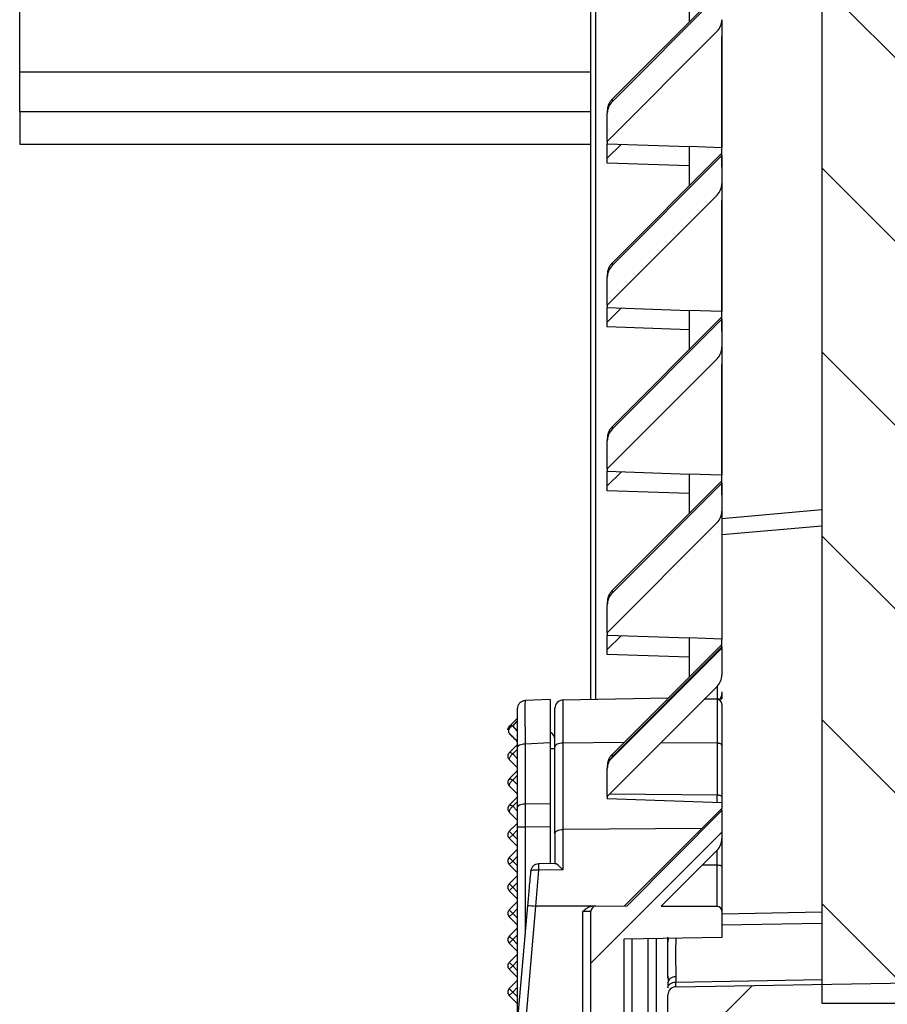
# Model space of a CAD drawing. Units: millimetres. Extents: x 0 to 2148, y -444 to 1485.
# Drawn here: x 955 to 1008, y 1145 to 1205 of the extents above; entities that cross this region are included whole.
import ezdxf

# ---------------------------------------------------------------- set-up
doc = ezdxf.new("R2010")
doc.units = ezdxf.units.MM
doc.header["$LTSCALE"] = 5

msp = doc.modelspace()

# ---------------------------------------------------------------- hatches: boundary and pattern name
at = {"linetype": 'Continuous', "lineweight": 18}
h = msp.add_hatch(dxfattribs=at)
h.set_pattern_fill('ANSI31', scale=2.5, angle=90, style=0)
h.paths.add_polyline_path([(1004.2829, 1264.8884), (1004.2829, 1144.8884), (1014.2829, 1144.8884), (1014.2829, 1264.8884)], flags=0)
h = msp.add_hatch(dxfattribs=at)
h.set_pattern_fill('ANSI31', scale=2.5, style=0)
edge = h.paths.add_edge_path(flags=0)
edge.add_line((991.1829, 1199.2256), (991.1829, 1197.5146))
edge.add_line((991.1829, 1197.5146), (997.89, 1204.2345))
edge.add_ellipse((997.1829, 1204.9423), major_axis=(0, -1.001), ratio=0.9990482, start_angle=45.003337, end_angle=90.001192)
edge.add_line((998.1829, 1204.9423), (998.1829, 1206.6533))
edge.add_line((998.1829, 1206.6533), (991.4757, 1199.9334))
edge.add_ellipse((992.1829, 1199.2256), major_axis=(0, -1.001), ratio=0.9990482, start_angle=225.003522, end_angle=270)
h = msp.add_hatch(dxfattribs=at)
h.set_pattern_fill('ANSI31', scale=2.5, style=0)
edge = h.paths.add_edge_path(flags=0)
edge.add_line((991.1829, 1189.2256), (991.1829, 1187.5146))
edge.add_line((991.1829, 1187.5146), (997.89, 1194.2345))
edge.add_ellipse((997.1829, 1194.9423), major_axis=(0, -1.001), ratio=0.9990482, start_angle=45.003337, end_angle=90.001192)
edge.add_line((998.1829, 1194.9423), (998.1829, 1196.6533))
edge.add_line((998.1829, 1196.6533), (991.4757, 1189.9334))
edge.add_ellipse((992.1829, 1189.2256), major_axis=(0, -1.001), ratio=0.9990482, start_angle=225.003522, end_angle=270)
h = msp.add_hatch(dxfattribs=at)
h.set_pattern_fill('ANSI31', scale=2.5, style=0)
edge = h.paths.add_edge_path(flags=0)
edge.add_line((991.1829, 1179.2256), (991.1829, 1177.5146))
edge.add_line((991.1829, 1177.5146), (997.89, 1184.2345))
edge.add_ellipse((997.1829, 1184.9423), major_axis=(0, -1.001), ratio=0.9990482, start_angle=45.003337, end_angle=90.001192)
edge.add_line((998.1829, 1184.9423), (998.1829, 1186.6533))
edge.add_line((998.1829, 1186.6533), (991.4757, 1179.9334))
edge.add_ellipse((992.1829, 1179.2256), major_axis=(0, -1.001), ratio=0.9990482, start_angle=225.003522, end_angle=270)
h = msp.add_hatch(dxfattribs=at)
h.set_pattern_fill('ANSI31', scale=2.5, style=0)
edge = h.paths.add_edge_path(flags=0)
edge.add_line((991.1829, 1169.2256), (991.1829, 1167.5146))
edge.add_line((991.1829, 1167.5146), (997.89, 1174.2345))
edge.add_ellipse((997.1829, 1174.9423), major_axis=(0, -1.001), ratio=0.9990482, start_angle=45.003337, end_angle=90)
edge.add_line((998.1829, 1174.9423), (998.1829, 1176.6533))
edge.add_line((998.1829, 1176.6533), (991.4757, 1169.9334))
edge.add_ellipse((992.1829, 1169.2256), major_axis=(0, -1.001), ratio=0.9990482, start_angle=225.003522, end_angle=270)
h = msp.add_hatch(dxfattribs=at)
h.set_pattern_fill('ANSI31', scale=2.5, style=0)
edge = h.paths.add_edge_path(flags=0)
edge.add_line((991.1829, 1159.2256), (991.1829, 1157.5146))
edge.add_line((991.1829, 1157.5146), (997.89, 1164.2345))
edge.add_ellipse((997.1829, 1164.9423), major_axis=(0, -1.001), ratio=0.9990482, start_angle=45.003337, end_angle=90)
edge.add_line((998.1829, 1164.9423), (998.1829, 1166.6533))
edge.add_line((998.1829, 1166.6533), (991.4757, 1159.9334))
edge.add_ellipse((992.1829, 1159.2256), major_axis=(0, -1.001), ratio=0.9990482, start_angle=225.003522, end_angle=270)
h = msp.add_hatch(dxfattribs=at)
h.set_pattern_fill('ANSI31', scale=2.5, style=0)
edge = h.paths.add_edge_path(flags=0)
edge.add_line((998.1829, 1148.9166), (998.1829, 1150.5119))
edge.add_arc((997.8829, 1150.5119), 0.3, 0, 90)
edge.add_line((997.8829, 1150.8119), (994.4738, 1150.8119))
edge.add_line((994.4738, 1150.8119), (997.89, 1154.2345))
edge.add_ellipse((997.1829, 1154.9423), major_axis=(0, -1.001), ratio=0.9990482, start_angle=45.003352, end_angle=90)
edge.add_line((998.1829, 1154.9423), (998.1829, 1156.6533))
edge.add_line((998.1829, 1156.6533), (992.391, 1150.8504))
edge.add_line((992.391, 1150.8504), (990.4793, 1150.817))
edge.add_arc((990.4829, 1150.5171), 0.3, 90.673538, 180)
edge.add_line((990.1829, 1150.5171), (990.1829, 1130.8884))
edge.add_arc((990.6829, 1130.8884), 0.5, 180, 268.5)
edge.add_line((990.6698, 1130.3886), (998.1829, 1130.1919))
edge.add_line((998.1829, 1130.1919), (998.1829, 1131.7005))
edge.add_arc((997.6829, 1131.7005), 0.5, 0, 89)
edge.add_line((997.6916, 1132.2004), (992.1829, 1132.2966))
edge.add_line((992.1829, 1132.2966), (992.1829, 1148.8119))
edge.add_line((992.1829, 1148.8119), (998.1829, 1148.9166))
h = msp.add_hatch(dxfattribs=at)
h.set_pattern_fill('ANSI31', scale=2.5, style=0)
edge = h.paths.add_edge_path(flags=0)
edge.add_line((993.3829, 1139.6709), (993.3829, 1132.767))
edge.add_arc((993.8829, 1132.767), 0.5, 180.000325, 269.999969)
edge.add_line((993.8829, 1132.267), (998.3828, 1132.1884))
edge.add_line((998.3828, 1132.1884), (998.3829, 1134.6884))
edge.add_line((998.3829, 1134.6884), (996.8829, 1134.7146))
edge.add_line((996.8829, 1134.7146), (996.8829, 1138.6625))
edge.add_line((996.8829, 1138.6625), (998.3829, 1138.6884))
edge.add_line((998.3829, 1138.6884), (998.3829, 1140.1625))
edge.add_line((998.3829, 1140.1625), (996.8829, 1140.1884))
edge.add_line((996.8829, 1140.1884), (996.8829, 1142.9406))
edge.add_arc((997.8829, 1142.9406), 1, 91, 180, ccw=False)
edge.add_line((997.8654, 1143.9404), (1017.2829, 1144.2794))
edge.add_arc((1017.2829, 1144.7794), 0.5, 270.000189, 360.000079)
edge.add_line((1017.7829, 1144.7794), (1017.7829, 1152.5032))
edge.add_line((1017.7829, 1152.5032), (1014.6534, 1151.6647))
edge.add_arc((1014.7829, 1151.1817), 0.5, 104.999938, 179.999718)
edge.add_line((1014.2829, 1151.1817), (1014.2829, 1150.8247))
edge.add_arc((1014.7829, 1150.8247), 0.5, 180.00141, 255.000015)
edge.add_line((1014.6534, 1150.3417), (1015.7829, 1150.0391))
edge.add_line((1015.7829, 1150.0391), (1015.7829, 1146.7445))
edge.add_arc((1015.2829, 1146.7445), 0.5, -89.999889, 0.000139, ccw=False)
edge.add_line((1015.2829, 1146.2445), (995.3829, 1145.8971))
edge.add_arc((995.3829, 1145.397), 0.5, 90.00019, 180)
edge.add_line((994.8829, 1145.397), (994.8829, 1140.1884))
edge.add_line((994.8829, 1140.1884), (993.8741, 1140.1708))
edge.add_arc((993.8828, 1139.6709), 0.5, 91.006627, 180)

# ---------------------------------------------------------------- linework, layer by layer
at = {"color": 7, "linetype": 'Continuous', "lineweight": 25}
for p, q in [((1004.2829, 1264.8884), (1004.2829, 1144.8884)), ((990.1829, 1163.4353), (990.1829, 1259.4668)), ((990.4776, 1163.4405), (990.4776, 1259.4668)), ((955.2829, 1201.7646), (955.2829, 1252.9246)), ((996.1829, 1207.1974), (996.1829, 1204.7932)), ((998.1829, 1206.7932), (991.4757, 1200.0861)), ((991.4757, 1199.9334), (998.1829, 1206.6533)), ((998.1829, 1204.9414), (998.1829, 1197.1275)), ((997.89, 1204.2345), (991.1829, 1197.5146)), ((998.183, 1195.9346), (998.183, 1203.9076)), ((955.2829, 1199.3446), (955.2829, 1201.7646)), ((955.2829, 1201.7646), (990.1829, 1201.7646)), ((991.4757, 1200.0861), (991.4757, 1199.9334)), ((955.2829, 1199.3446), (955.2829, 1197.3446)), ((955.2829, 1199.3446), (990.1829, 1199.3446)), ((991.1829, 1199.379), (991.1829, 1199.2256)), ((991.1829, 1197.5146), (991.1829, 1199.2256)), ((991.1829, 1197.5146), (991.1829, 1197.372)), ((955.2829, 1197.3446), (990.1829, 1197.3446)), ((991.1829, 1197.372), (996.1829, 1197.1974)), ((991.1829, 1196.4865), (991.1829, 1197.372)), ((992.0387, 1197.3421), (991.1829, 1196.4852)), ((998.1829, 1197.1275), (996.1829, 1197.1974)), ((996.1829, 1197.1974), (996.1829, 1194.7932)), ((998.1829, 1196.7932), (998.1829, 1197.1275)), ((991.1829, 1196.186), (991.1829, 1196.4865)), ((998.1829, 1196.7932), (991.4757, 1190.0861)), ((991.4757, 1189.9334), (998.1829, 1196.6533)), ((998.1829, 1196.6533), (998.1829, 1196.7932)), ((998.1829, 1196.6533), (998.1829, 1194.9423)), ((996.1829, 1196.015), (991.1829, 1196.186)), ((998.1829, 1194.9414), (998.1829, 1187.1275)), ((997.89, 1194.2345), (991.1829, 1187.5146)), ((998.183, 1185.9346), (998.183, 1193.9076)), ((991.4757, 1190.0861), (991.4757, 1189.9334)), ((991.1829, 1189.379), (991.1829, 1189.2256)), ((991.1829, 1187.5146), (991.1829, 1189.2256)), ((991.1829, 1187.5146), (991.1829, 1187.372)), ((991.1829, 1187.372), (996.1829, 1187.1974)), ((991.1829, 1186.4865), (991.1829, 1187.372)), ((992.0387, 1187.3421), (991.1829, 1186.4852)), ((998.1829, 1186.7932), (991.4757, 1180.0861)), ((991.4757, 1179.9334), (998.1829, 1186.6533)), ((996.1829, 1187.1974), (996.1829, 1184.7932)), ((998.1829, 1187.1275), (996.1829, 1187.1974)), ((998.1829, 1186.7932), (998.1829, 1187.1275)), ((998.1829, 1186.6533), (998.1829, 1186.7932)), ((998.1829, 1186.6533), (998.1829, 1184.9423)), ((991.1829, 1186.186), (991.1829, 1186.4865)), ((996.1829, 1186.015), (991.1829, 1186.186)), ((998.1829, 1184.9414), (998.1829, 1177.1275)), ((997.89, 1184.2345), (991.1829, 1177.5146)), ((998.183, 1175.9346), (998.183, 1183.9076)), ((991.4757, 1180.0861), (991.4757, 1179.9334)), ((991.1829, 1179.379), (991.1829, 1179.2256)), ((991.1829, 1177.5146), (991.1829, 1179.2256)), ((991.1829, 1177.5146), (991.1829, 1177.372)), ((991.1829, 1177.372), (996.1829, 1177.1974)), ((991.1829, 1176.4865), (991.1829, 1177.372)), ((992.0387, 1177.3421), (991.1829, 1176.4852)), ((996.1829, 1177.1974), (996.1829, 1174.7932)), ((998.1829, 1177.1275), (996.1829, 1177.1974)), ((998.1829, 1176.7932), (998.1829, 1177.1275)), ((991.1829, 1176.186), (991.1829, 1176.4865)), ((998.1829, 1176.7932), (991.4757, 1170.0861)), ((991.4757, 1169.9334), (998.1829, 1176.6533)), ((998.1829, 1176.6533), (998.1829, 1176.7932)), ((998.1829, 1176.6533), (998.1829, 1174.9423)), ((996.1829, 1176.015), (991.1829, 1176.186)), ((998.1829, 1174.4949), (1004.2829, 1175.0286)), ((998.1829, 1174.9196), (998.1829, 1167.1275)), ((997.89, 1174.2345), (991.1829, 1167.5146)), ((1004.2829, 1174.0255), (998.1829, 1173.4919)), ((991.4757, 1170.0861), (991.4757, 1169.9334)), ((991.1829, 1169.379), (991.1829, 1169.2256)), ((991.1829, 1167.5146), (991.1829, 1169.2256)), ((991.1829, 1167.5146), (991.1829, 1167.372)), ((991.1829, 1167.372), (996.1829, 1167.1974)), ((991.1829, 1166.4865), (991.1829, 1167.372)), ((992.0387, 1167.3421), (991.1829, 1166.4852)), ((998.1829, 1167.1275), (996.1829, 1167.1974)), ((996.1829, 1167.1974), (996.1829, 1164.7932)), ((998.1829, 1166.7932), (998.1829, 1167.1275)), ((991.1829, 1166.186), (991.1829, 1166.4865)), ((998.1829, 1166.7932), (991.4757, 1160.0861)), ((991.4757, 1159.9334), (998.1829, 1166.6533)), ((998.1829, 1166.6533), (998.1829, 1166.7932)), ((998.1829, 1166.6533), (998.1829, 1164.9423)), ((996.1829, 1166.015), (991.1829, 1166.186)), ((997.89, 1164.2345), (991.1829, 1157.5146)), ((997.8903, 1164.2348), (997.8903, 1163.4528)), ((998.1829, 1163.9076), (998.1829, 1163.4868)), ((987.6829, 1163.447), (986.1567, 1163.367)), ((994.9075, 1163.5178), (988.4741, 1163.4055)), ((988.4741, 1163.4055), (988.4741, 1160.7779)), ((997.8881, 1163.4367), (997.1072, 1163.4503)), ((998.1829, 1163.4528), (997.1097, 1163.4528)), ((985.6829, 1162.1295), (985.4071, 1161.8312)), ((985.1753, 1161.619), (985.1577, 1161.6955)), ((985.6829, 1161.5332), (985.4071, 1161.8312)), ((992.1981, 1160.8085), (988.4741, 1160.7779)), ((997.8881, 1160.7717), (994.461, 1160.799)), ((985.6829, 1160.6775), (985.195, 1160.1896)), ((985.6829, 1160.3941), (985.4071, 1160.1183)), ((985.6829, 1160.4835), (985.6829, 1156.8198)), ((987.6829, 1160.7979), (986.1567, 1160.718)), ((986.1567, 1160.718), (986.1567, 1157.0543)), ((987.6829, 1160.7979), (987.6829, 1157.0742)), ((987.6829, 1160.447), (987.9829, 1160.447)), ((987.9829, 1155.2619), (987.9829, 1160.5432)), ((988.4741, 1160.7779), (988.4741, 1155.4966)), ((997.8881, 1160.7717), (997.8881, 1157.6177)), ((998.1829, 1160.2834), (998.1829, 1157.4808)), ((985.6829, 1159.2775), (985.195, 1159.7654)), ((985.6829, 1159.8426), (985.4071, 1160.1183)), ((991.4757, 1160.0861), (991.4757, 1159.9334)), ((985.6829, 1159.0775), (985.195, 1158.5896)), ((991.1829, 1159.379), (991.1829, 1159.2256)), ((991.1829, 1157.5146), (991.1829, 1159.2256)), ((985.6829, 1158.7941), (985.4071, 1158.5183)), ((985.6829, 1158.2426), (985.4071, 1158.5183)), ((985.6829, 1157.6775), (985.195, 1158.1654)), ((985.6829, 1157.4775), (985.195, 1156.9896)), ((985.4071, 1156.9183), (985.6829, 1157.1941)), ((991.1829, 1157.5146), (991.1829, 1157.372)), ((998.1829, 1157.1275), (991.1829, 1157.372)), ((991.3386, 1157.6706), (997.8881, 1157.6177)), ((997.8881, 1157.1378), (997.8881, 1157.6177)), ((998.1829, 1157.4789), (998.1829, 1157.1275)), ((985.6829, 1156.6426), (985.4071, 1156.9183)), ((987.6829, 1157.0742), (986.1567, 1157.0543)), ((998.1829, 1156.7932), (992.2374, 1150.8477)), ((992.391, 1150.8504), (998.1829, 1156.6533)), ((998.1829, 1157.1275), (998.1829, 1156.7932)), ((998.1829, 1156.6533), (998.1829, 1156.7932)), ((998.1829, 1156.6533), (998.1829, 1154.9423)), ((985.6829, 1156.0775), (985.195, 1156.5654)), ((985.6829, 1155.8775), (985.195, 1155.3896)), ((985.195, 1155.3896), (985.4071, 1155.1775)), ((985.4071, 1155.1775), (985.6829, 1155.4532)), ((985.6829, 1155.6478), (985.6829, 1143.6795)), ((987.6829, 1155.6677), (986.1567, 1155.6478)), ((986.1567, 1155.6478), (986.1567, 1149.0955)), ((987.6829, 1155.6677), (987.6829, 1153.4147)), ((996.9557, 1155.5661), (988.4741, 1155.4966)), ((988.4741, 1155.4966), (988.4741, 1153.0401)), ((985.4071, 1155.1775), (985.195, 1154.9654)), ((985.6829, 1154.4775), (985.195, 1154.9654)), ((985.6829, 1154.9018), (985.4071, 1155.1775)), ((998.1829, 1154.9413), (998.1829, 1153.2425)), ((985.6829, 1154.2775), (985.195, 1153.7896)), ((997.89, 1154.2345), (994.4738, 1150.8119)), ((997.8829, 1154.2274), (997.8829, 1153.3173)), ((985.195, 1153.7896), (985.4071, 1153.5775)), ((985.6829, 1153.8532), (985.4071, 1153.5775)), ((985.4071, 1153.5775), (985.195, 1153.3654)), ((985.6829, 1152.8775), (985.195, 1153.3654)), ((985.6829, 1153.3018), (985.4071, 1153.5775)), ((986.983, 1153.013), (986.8011, 1150.824)), ((987.9963, 1153.4202), (986.983, 1153.4022)), ((988.4741, 1153.0401), (986.983, 1153.013)), ((987.9829, 1153.4202), (987.9963, 1153.4204)), ((997.8829, 1153.3173), (996.9745, 1153.3173)), ((997.8829, 1153.3173), (997.8829, 1150.8119)), ((998.1829, 1153.2425), (998.1829, 1150.5119)), ((985.6829, 1152.6775), (985.195, 1152.1896)), ((985.6829, 1152.2532), (985.4071, 1151.9775)), ((985.6829, 1151.7018), (985.4071, 1151.9775)), ((985.195, 1151.7654), (985.6829, 1151.2775)), ((985.6829, 1151.0775), (985.195, 1150.5896)), ((985.195, 1150.5896), (985.4071, 1150.3775)), ((986.3117, 1150.8676), (985.3829, 1140.2505)), ((985.4071, 1150.3775), (985.6829, 1150.6532)), ((986.8011, 1150.824), (985.8741, 1140.2287)), ((990.4793, 1150.817), (992.391, 1150.8504)), ((994.4738, 1150.8119), (997.8829, 1150.8119)), ((985.4071, 1150.3775), (985.195, 1150.1654)), ((985.6829, 1149.6775), (985.195, 1150.1654)), ((985.6829, 1150.1018), (985.4071, 1150.3775)), ((989.6916, 1140.1474), (989.6916, 1150.5033)), ((990.1829, 1130.8884), (990.1829, 1150.5171)), ((998.1829, 1150.5119), (998.1829, 1148.9166)), ((998.1829, 1150.3619), (1004.2829, 1150.4684)), ((985.6829, 1149.4775), (985.195, 1148.9896)), ((1004.2829, 1149.7615), (998.1829, 1149.655)), ((985.6829, 1149.0532), (985.4071, 1148.7775)), ((985.6829, 1148.5018), (985.4071, 1148.7775)), ((998.1829, 1148.9166), (992.1829, 1148.8119)), ((992.1829, 1148.8119), (992.1829, 1132.2966)), ((992.6829, 1148.8206), (992.6829, 1138.1919)), ((993.6829, 1140.1289), (993.6829, 1148.838)), ((994.1829, 1140.1762), (994.1829, 1148.8468)), ((994.8829, 1146.4184), (994.8829, 1148.9322)), ((985.195, 1148.5654), (985.6829, 1148.0775)), ((985.6829, 1147.8775), (985.195, 1147.3896)), ((985.6829, 1147.4532), (985.4071, 1147.1775)), ((985.6829, 1146.9018), (985.4071, 1147.1775)), ((985.6829, 1146.4775), (985.195, 1146.9654)), ((995.3705, 1146.5068), (995.3705, 1146.1898)), ((985.6829, 1146.2775), (985.195, 1145.7896)), ((985.195, 1145.7896), (985.4071, 1145.5775)), ((985.6829, 1145.8532), (985.4071, 1145.5775)), ((994.9197, 1146.2866), (994.8829, 1146.1534)), ((994.8829, 1146.1534), (994.8829, 1145.8364)), ((994.9176, 1145.9704), (994.944, 1145.9628)), ((995.3705, 1146.1898), (1004.2829, 1146.3454)), ((995.3829, 1145.8971), (1015.2829, 1146.2445)), ((985.4071, 1145.5775), (985.195, 1145.3654)), ((985.6829, 1144.8775), (985.195, 1145.3654)), ((985.6829, 1145.3018), (985.4071, 1145.5775)), ((994.8829, 1140.1884), (994.8829, 1145.397)), ((1004.2829, 1144.8884), (1014.2829, 1144.8884))]:
    msp.add_line(p, q, dxfattribs=at)
at = {"color": 7, "linetype": 'Continuous', "lineweight": 25, "flags": 128}
for points in [[(988.4741, 1160.7779), (988.3778, 1160.7727), (988.2855, 1160.7589), (988.2005, 1160.737), (988.1262, 1160.7078), (988.0653, 1160.6724), (988.0201, 1160.6321), (987.9922, 1160.5885), (987.9829, 1160.5432)], [(998.1829, 1160.635), (998.1829, 1158.8676), (998.1829, 1157.4789)], [(987.9829, 1155.2619), (987.9922, 1155.3071), (988.0201, 1155.3507), (988.0653, 1155.391), (988.1262, 1155.4264), (988.2005, 1155.4556), (988.2855, 1155.4775), (988.3778, 1155.4914), (988.4741, 1155.4966)], [(990.3126, 1150.8141), (988.3462, 1150.8197), (986.8011, 1150.824)]]:
    msp.add_lwpolyline(points, dxfattribs=at)
at = {"color": 7, "linetype": 'Continuous', "lineweight": 25}
for centre, radius, start, end in [((988.4829, 1162.9056), 0.5, 91, 180), ((987.4829, 1160.9887), 0.5, 0, 66.421822), ((985.4071, 1159.9775), 0.3, 135, 180), ((985.4071, 1159.9775), 0.3, 180, 225), ((985.4071, 1158.3775), 0.3, 135, 180), ((985.4071, 1158.3775), 0.3, 180, 225), ((985.4071, 1156.7775), 0.3, 135, 180), ((985.4071, 1156.7775), 0.3, 180, 225), ((985.4071, 1155.1775), 0.3, 135, 180), ((985.4071, 1155.1775), 0.3, 180, 225), ((985.4071, 1153.5775), 0.3, 135, 180), ((985.4071, 1153.5775), 0.3, 180, 225), ((985.4071, 1151.9775), 0.3, 135, 180), ((985.4071, 1151.9775), 0.3, 180, 225), ((985.4071, 1150.3775), 0.3, 135, 180), ((993.6745, 1230.7804), 80.2512, 264.735921, 265.086693), ((990.4829, 1150.5171), 0.3, 90.673538, 180), ((997.8829, 1150.5119), 0.3, 0, 90), ((985.4071, 1150.3775), 0.3, 180, 225), ((985.4071, 1148.7775), 0.3, 135, 180), ((985.4071, 1148.7775), 0.3, 180, 225), ((985.4071, 1147.1775), 0.3, 135, 180), ((985.4071, 1147.1775), 0.3, 180, 225), ((985.4071, 1145.5775), 0.3, 135, 180), ((995.3829, 1145.397), 0.5, 90, 180), ((985.4071, 1145.5775), 0.3, 180, 225)]:
    msp.add_arc(centre, radius, start, end, dxfattribs=at)
for centre, start_param, end_param in [((997.1829, 1204.9423), 0.7854564, 1.5708171), ((992.1829, 1199.2256), 3.9270523, 4.712389), ((997.1829, 1194.9423), 0.7854564, 1.5708171), ((992.1829, 1189.2256), 3.9270523, 4.712389), ((997.1829, 1184.9423), 0.7854564, 1.5708171), ((992.1829, 1179.2256), 3.9270523, 4.712389), ((997.1829, 1174.9423), 0.7854564, 1.5707963), ((992.1829, 1169.2256), 3.9270523, 4.712389), ((997.1829, 1164.9423), 0.7854564, 1.5707963), ((992.1829, 1159.2256), 3.9270523, 4.712389), ((997.1829, 1154.9423), 0.7854567, 1.5707963)]:
    msp.add_ellipse(centre, major_axis=(0, -1.001), ratio=0.9990482, start_param=start_param, end_param=end_param, dxfattribs=at)
for points in [[(991.4757, 1200.0861), (991.4321, 1200.0372), (991.3447, 1199.9393), (991.2538, 1199.7638), (991.1939, 1199.5754), (991.1865, 1199.4444), (991.1829, 1199.379)], [(991.4757, 1190.0861), (991.4321, 1190.0372), (991.3447, 1189.9393), (991.2538, 1189.7638), (991.1939, 1189.5754), (991.1865, 1189.4444), (991.1829, 1189.379)], [(991.4757, 1180.0861), (991.4321, 1180.0372), (991.3447, 1179.9393), (991.2538, 1179.7638), (991.1939, 1179.5754), (991.1865, 1179.4444), (991.1829, 1179.379)], [(991.4757, 1170.0861), (991.4321, 1170.0372), (991.3447, 1169.9393), (991.2538, 1169.7638), (991.1939, 1169.5754), (991.1865, 1169.4444), (991.1829, 1169.379)], [(986.1567, 1163.367), (986.0938, 1163.3566), (985.968, 1163.336), (985.8123, 1163.2193), (985.7039, 1163.0577), (985.6899, 1162.931), (985.6829, 1162.8677)], [(998.1829, 1163.1367), (998.1784, 1163.1756), (998.1696, 1163.2533), (998.1017, 1163.3518), (998.0045, 1163.4214), (997.9269, 1163.4316), (997.8881, 1163.4367)], [(998.1829, 1163.1367), (998.1829, 1163.1021), (998.1829, 1163.033), (998.1829, 1162.5011), (998.1829, 1161.7102), (998.1829, 1160.9934), (998.1829, 1160.635)], [(985.1071, 1161.5775), (985.1082, 1161.5971), (985.1104, 1161.6364), (985.1284, 1161.6929), (985.1557, 1161.7456), (985.1819, 1161.775), (985.195, 1161.7896)], [(985.195, 1160.1896), (985.2046, 1160.1954), (985.2238, 1160.2068), (985.2753, 1160.1968), (985.3378, 1160.1685), (985.384, 1160.1351), (985.4071, 1160.1183)], [(986.1567, 1160.718), (986.0938, 1160.7131), (985.968, 1160.7034), (985.8123, 1160.6486), (985.7039, 1160.5727), (985.6899, 1160.5133), (985.6829, 1160.4835)], [(998.1829, 1160.635), (998.1784, 1160.6527), (998.1696, 1160.6881), (998.1017, 1160.733), (998.0045, 1160.7647), (997.9269, 1160.7694), (997.8881, 1160.7717)], [(985.2663, 1159.9775), (985.2495, 1159.9544), (985.2161, 1159.9082), (985.1878, 1159.8457), (985.1778, 1159.7942), (985.1893, 1159.775), (985.195, 1159.7654)], [(985.4071, 1160.1183), (985.3815, 1160.097), (985.3303, 1160.0543), (985.2876, 1160.0031), (985.2663, 1159.9775)], [(991.4757, 1160.0861), (991.4321, 1160.0372), (991.3447, 1159.9393), (991.2538, 1159.7638), (991.1939, 1159.5754), (991.1865, 1159.4444), (991.1829, 1159.379)], [(985.4071, 1158.5183), (985.3892, 1158.5036), (985.3534, 1158.4742), (985.3028, 1158.4224), (985.2581, 1158.3686), (985.2219, 1158.3152), (985.196, 1158.2654), (985.1824, 1158.222), (985.1807, 1158.1867), (985.1902, 1158.1725), (985.195, 1158.1654)], [(985.195, 1158.5896), (985.2046, 1158.5954), (985.2238, 1158.6068), (985.2753, 1158.5968), (985.3378, 1158.5685), (985.384, 1158.5351), (985.4071, 1158.5183)], [(997.8881, 1157.6177), (997.9269, 1157.6152), (998.0045, 1157.6102), (998.1017, 1157.578), (998.1696, 1157.5326), (998.1784, 1157.4968), (998.1829, 1157.4789)], [(985.4071, 1156.9183), (985.3892, 1156.9036), (985.3534, 1156.8742), (985.3028, 1156.8224), (985.2581, 1156.7686), (985.2219, 1156.7152), (985.196, 1156.6654), (985.1824, 1156.622), (985.1807, 1156.5867), (985.1902, 1156.5725), (985.195, 1156.5654)], [(985.195, 1156.9896), (985.2046, 1156.9954), (985.2238, 1157.0068), (985.2753, 1156.9968), (985.3378, 1156.9685), (985.384, 1156.9351), (985.4071, 1156.9183)], [(986.1567, 1157.0543), (986.0938, 1157.0494), (985.968, 1157.0397), (985.8123, 1156.985), (985.7039, 1156.909), (985.6899, 1156.8496), (985.6829, 1156.8198)], [(986.1567, 1155.6478), (986.0938, 1155.6478), (985.968, 1155.6478), (985.8123, 1155.6478), (985.7039, 1155.6478), (985.6899, 1155.6478), (985.6829, 1155.6478)], [(986.983, 1153.4027), (986.9219, 1153.3951), (986.7999, 1153.3799), (986.6438, 1153.2759), (986.5291, 1153.1274), (986.5054, 1153.0067), (986.4936, 1152.9464)], [(986.983, 1153.4022), (986.9823, 1153.3967), (986.9809, 1153.3858), (986.9803, 1153.2997), (986.9809, 1153.1738), (986.9823, 1153.0666), (986.983, 1153.0131)], [(985.195, 1152.1896), (985.1982, 1152.1864), (985.2046, 1152.1801), (985.2536, 1152.131), (985.3237, 1152.0609), (985.3793, 1152.0053), (985.4071, 1151.9775)], [(985.4071, 1151.9775), (985.3793, 1151.9497), (985.3237, 1151.8941), (985.2536, 1151.824), (985.2046, 1151.7749), (985.1982, 1151.7686), (985.195, 1151.7654)], [(985.195, 1148.9896), (985.1982, 1148.9864), (985.2046, 1148.9801), (985.2536, 1148.931), (985.3237, 1148.8609), (985.3793, 1148.8053), (985.4071, 1148.7775)], [(985.4071, 1148.7775), (985.3793, 1148.7497), (985.3237, 1148.6941), (985.2536, 1148.624), (985.2046, 1148.5749), (985.1982, 1148.5686), (985.195, 1148.5654)], [(985.195, 1147.3896), (985.1982, 1147.3864), (985.2046, 1147.3801), (985.2536, 1147.331), (985.3237, 1147.2609), (985.3793, 1147.2053), (985.4071, 1147.1775)], [(985.4071, 1147.1775), (985.3793, 1147.1497), (985.3237, 1147.0941), (985.2536, 1147.024), (985.2046, 1146.9749), (985.1982, 1146.9686), (985.195, 1146.9654)], [(995.3705, 1146.5068), (995.3066, 1146.5004), (995.1786, 1146.4877), (995.0128, 1146.4068), (994.9508, 1146.3267), (994.9197, 1146.2866)], [(994.8829, 1145.8364), (994.8901, 1145.882), (994.9047, 1145.9732), (995.0169, 1146.0889), (995.1776, 1146.171), (995.3062, 1146.1836), (995.3705, 1146.1898)]]:
    msp.add_open_spline(points, degree=3, dxfattribs=at)
for points, knots in [([(998.1829, 1163.9076), (998.1767, 1163.7721), (998.1692, 1163.6065), (998.0757, 1163.4764), (998.0588, 1163.4528)], [0, 0, 0, 0, 0.8184069, 1, 1, 1, 1]), ([(986.1567, 1163.367), (986.1554, 1163.3309), (986.1529, 1163.2596), (986.1521, 1162.6986), (986.1529, 1161.8661), (986.1554, 1161.1039), (986.1567, 1160.718)], [0, 0, 0, 0, 0.2531329, 0.4999977, 0.7468573, 1, 1, 1, 1]), ([(987.6829, 1163.447), (987.6829, 1163.4026), (987.6829, 1163.3123), (987.6829, 1162.5083), (987.6829, 1161.4421), (987.6829, 1160.7979)], [0, 0, 0, 0, 0.2763353, 0.5628354, 1, 1, 1, 1]), ([(997.8881, 1163.4367), (997.8881, 1163.4012), (997.8881, 1163.3289), (997.8881, 1162.7619), (997.8881, 1161.9108), (997.8881, 1161.1467), (997.8881, 1160.7719)], [0, 0, 0, 0, 0.2452932, 0.5, 0.7547068, 1, 1, 1, 1]), ([(985.6829, 1162.8677), (985.6829, 1162.8266), (985.6829, 1162.7446), (985.6829, 1162.0198), (985.6829, 1161.0658), (985.6829, 1160.4835)], [0, 0, 0, 0, 0.2803808, 0.5608247, 1, 1, 1, 1]), ([(987.9829, 1160.5432), (987.9829, 1160.9146), (987.9829, 1161.6696), (987.9829, 1162.6462), (987.9829, 1162.8078), (987.9829, 1162.9056)], [0, 0, 0, 0, 0.2767199, 0.5626015, 1, 1, 1, 1]), ([(985.6829, 1162.2775), (985.6165, 1162.2111), (985.4977, 1162.0923), (985.2877, 1161.8823), (985.195, 1161.7896)], [0, 0, 0, 0, 0.5587008, 1, 1, 1, 1]), ([(985.1577, 1161.6955), (985.1439, 1161.6762), (985.1161, 1161.6378), (985.1101, 1161.5976), (985.1071, 1161.5775)], [0, 0, 0, 0, 0.5004524, 1, 1, 1, 1]), ([(985.1753, 1161.619), (985.166, 1161.5946), (985.1475, 1161.5458), (985.144, 1161.4749), (985.1581, 1161.4115), (985.1827, 1161.3807), (985.195, 1161.3654)], [0, 0, 0, 0, 0.2518681, 0.50278745, 0.75175542, 1, 1, 1, 1]), ([(985.29, 1161.8397), (985.2759, 1161.8314), (985.2476, 1161.8148), (985.1998, 1161.7678), (985.1746, 1161.7244), (985.1577, 1161.6955)], [0, 0, 0, 0, 0.2502254, 0.5003103, 1, 1, 1, 1]), ([(985.4071, 1161.8313), (985.3835, 1161.8218), (985.3363, 1161.8029), (985.2705, 1161.7527), (985.2136, 1161.6906), (985.1881, 1161.6429), (985.1753, 1161.619)], [0, 0, 0, 0, 0.2487532, 0.4975715, 0.7482929, 1, 1, 1, 1]), ([(985.195, 1161.7896), (985.2087, 1161.8014), (985.2362, 1161.8249), (985.272, 1161.8348), (985.29, 1161.8397)], [0, 0, 0, 0, 0.4983119, 1, 1, 1, 1]), ([(985.29, 1161.8397), (985.309, 1161.842), (985.3468, 1161.8467), (985.387, 1161.8364), (985.4071, 1161.8313)], [0, 0, 0, 0, 0.5012792, 1, 1, 1, 1]), ([(985.6829, 1160.8775), (985.5836, 1160.9767), (985.4096, 1161.1508), (985.2595, 1161.3008), (985.195, 1161.3654)], [0, 0, 0, 0, 0.5699527, 1, 1, 1, 1]), ([(985.6829, 1156.8198), (985.6829, 1156.6102), (985.6829, 1156.2358), (985.6829, 1155.8275), (985.6829, 1155.6478)], [0, 0, 0, 0, 0.55975551, 1, 1, 1, 1]), ([(986.1567, 1157.0543), (986.1563, 1156.8306), (986.1555, 1156.3833), (986.1563, 1155.893), (986.1567, 1155.6478)], [0, 0, 0, 0, 0.4999987, 1, 1, 1, 1]), ([(987.6829, 1157.0742), (987.6829, 1156.8226), (987.6829, 1156.3732), (987.6829, 1155.8833), (987.6829, 1155.6677)], [0, 0, 0, 0, 0.5599974, 1, 1, 1, 1]), ([(987.9829, 1155.2619), (987.9829, 1154.9284), (987.9829, 1154.333), (987.9829, 1153.6991), (987.9829, 1153.4202)], [0, 0, 0, 0, 0.56, 1, 1, 1, 1]), ([(986.983, 1153.013), (986.9218, 1153.0164), (986.7946, 1153.0235), (986.6312, 1153.0122), (986.5176, 1152.9858), (986.5014, 1152.9592), (986.4936, 1152.9464)], [0, 0, 0, 0, 0.2405755, 0.5, 0.7594245, 1, 1, 1, 1]), ([(988.4741, 1153.0401), (988.4162, 1153.0958), (988.3106, 1153.1971), (988.1676, 1153.3189), (988.0547, 1153.4033), (988.0144, 1153.415), (987.9963, 1153.4202)], [0, 0, 0, 0, 0.2964743, 0.5401132, 0.7925584, 1, 1, 1, 1]), ([(998.1829, 1153.2425), (998.1811, 1153.2485), (998.178, 1153.2598), (998.1501, 1153.2779), (998.1065, 1153.2939), (998.0492, 1153.3053), (997.9796, 1153.3146), (997.9211, 1153.3162), (997.8829, 1153.3173)], [0, 0, 0, 0, 0.1572538, 0.2939607, 0.5050304, 0.6349834, 0.7608356, 1, 1, 1, 1]), ([(986.4936, 1152.9464), (986.4599, 1152.5616), (986.3998, 1151.8744), (986.3386, 1151.1753), (986.3117, 1150.8676)], [0, 0, 0, 0, 0.5599161, 1, 1, 1, 1]), ([(990.3126, 1150.8141), (990.2577, 1150.808), (990.1394, 1150.7947), (989.9623, 1150.7084), (989.8154, 1150.6034), (989.724, 1150.5296), (989.6916, 1150.5033)], [0, 0, 0, 0, 0.2333355, 0.501772, 0.8228959, 1, 1, 1, 1]), ([(990.4808, 1150.8171), (990.4734, 1150.8169), (990.4593, 1150.8167), (990.3603, 1150.815), (990.3126, 1150.8141)], [0, 0, 0, 0, 0.5188924, 1, 1, 1, 1]), ([(989.6916, 1150.5033), (989.7314, 1150.5044), (989.8089, 1150.5065), (989.9152, 1150.5093), (990.0038, 1150.5117), (990.0882, 1150.514), (990.1215, 1150.515), (990.1411, 1150.5157)], [0, 0, 0, 0, 0.2051808, 0.3993548, 0.5825151, 0.7546553, 1, 1, 1, 1]), ([(994.8975, 1148.8593), (994.8973, 1148.8571), (994.8908, 1148.7816), (994.8865, 1148.7076), (994.8822, 1148.6358)], [0, 0, 0, 0, 0.0288054, 1, 1, 1, 1]), ([(995.3669, 1148.8674), (995.3668, 1148.8571), (995.3651, 1148.6535), (995.3525, 1148.2787), (995.3402, 1147.6978), (995.3591, 1147.1148), (995.3668, 1146.7027), (995.3705, 1146.5068)], [0, 0, 0, 0, 0.0131389, 0.2586135, 0.4761878, 0.7509271, 1, 1, 1, 1]), ([(994.8823, 1146.5562), (994.8866, 1146.5093), (994.8951, 1146.415), (994.9096, 1146.3261), (994.9168, 1146.2815)], [0, 0, 0, 0, 0.49773914, 1, 1, 1, 1]), ([(995.3829, 1145.8971), (995.3787, 1145.8992), (995.3683, 1145.9046), (995.3726, 1145.9567), (995.3704, 1146.0509), (995.3705, 1146.141), (995.3705, 1146.1898)], [0, 0, 0, 0, 0.1918742, 0.4812988, 0.7190151, 1, 1, 1, 1])]:
    msp.add_open_spline(points, degree=3, knots=knots, dxfattribs=at)

doc.saveas('drawing.dxf')
